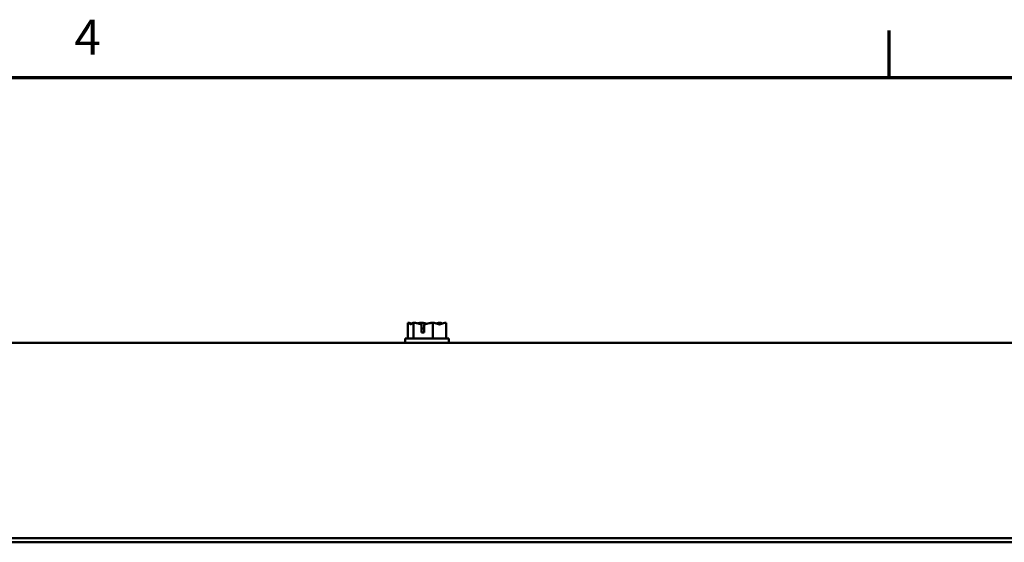
# Model space of a CAD drawing. Units: inches. Extents: x 1.5 to 64.5, y 0.7 to 50.2.
# Drawn here: x 7.6 to 17.7, y 44.7 to 50.1 of the extents above; entities that cross this region are included whole.
import ezdxf

# ---------------------------------------------------------------- set-up
doc = ezdxf.new("R2010")
doc.units = ezdxf.units.IN
doc.header["$LTSCALE"] = 3
doc.header["$MEASUREMENT"] = 0
doc.layers.get('0').update_dxf_attribs({"lineweight": 25})
doc.layers.add('Border (ANSI)', color=7, linetype='Continuous', lineweight=70)
doc.layers.add('Visible (ANSI)', color=7, linetype='Continuous', lineweight=50)
doc.styles.add('Note Text (ANSI)', font='tahoma.ttf')

# ---------------------------------------------------------------- blocks, each defined once
blk = doc.blocks.new('Borders Default Border')
at = {"layer": 'Border (ANSI)'}
blk.add_line((5.5, 16.5), (5.5, 16.66), dxfattribs=at)
at = {"layer": 'Border (ANSI)', "flags": 128}
blk.add_lwpolyline([(0.75, 0.5), (0.75, 16.5), (21.25, 16.5), (21.25, 0.5), (0.75, 0.5)], dxfattribs=at)
at = {"layer": 'Border (ANSI)', "insert": (2.7081, 16.54), "char_height": 0.12, "attachment_point": 7, "style": 'Note Text (ANSI)'}
blk.add_mtext('4', dxfattribs=at)

msp = doc.modelspace()

# ---------------------------------------------------------------- linework, layer by layer
at = {"layer": 'Visible (ANSI)'}
for p, q in [((11.552, 46.978), (11.551, 46.978)), ((11.551, 46.978), (11.551, 46.818)), ((11.551, 46.978), (11.551, 46.978)), ((11.611, 46.978), (11.611, 46.978)), ((11.612, 46.978), (11.611, 46.978)), ((11.611, 46.978), (11.611, 46.818)), ((11.69, 46.978), (11.687, 46.978)), ((11.692, 46.878), (11.692, 46.963)), ((11.72, 46.962), (11.72, 46.878)), ((11.808, 46.978), (11.807, 46.978)), ((11.809, 46.978), (11.808, 46.978)), ((11.808, 46.978), (11.808, 46.818)), ((11.886, 46.978), (11.884, 46.978)), ((11.945, 46.978), (11.944, 46.978)), ((11.945, 46.978), (11.945, 46.818)), ((11.72, 46.878), (11.692, 46.878)), ((11.693, 46.948), (11.693, 46.918)), ((11.693, 46.918), (11.72, 46.918)), ((5.493, 46.773), (17.993, 46.773)), ((11.973, 46.818), (11.523, 46.818)), ((11.523, 46.818), (11.523, 46.773)), ((11.973, 46.818), (11.973, 46.773)), ((17.993, 44.764), (5.493, 44.764)), ((17.993, 44.723), (5.493, 44.723))]:
    msp.add_line(p, q, dxfattribs=at)
for points, knots in [([(11.551, 46.978), (11.555, 46.978), (11.559, 46.976), (11.568, 46.969), (11.575, 46.962), (11.581, 46.962), (11.587, 46.962), (11.594, 46.969), (11.603, 46.976), (11.607, 46.978), (11.611, 46.978)], [-0.2419012, -0.2419012, -0.2419012, -0.2419012, -0.1540153, -0.1540153, 0, 0, 0, 0.1540153, 0.1540153, 0.2419012, 0.2419012, 0.2419012, 0.2419012]), ([(11.593, 46.968), (11.587, 46.97), (11.582, 46.972), (11.569, 46.976), (11.56, 46.978), (11.552, 46.978)], [0.0959719, 0.0959719, 0.0959719, 0.0959719, 0.1540153, 0.1540153, 0.2419012, 0.2419012, 0.2419012, 0.2419012]), ([(11.612, 46.978), (11.624, 46.978), (11.637, 46.976), (11.662, 46.97), (11.677, 46.966), (11.692, 46.963)], [-0.2419012, -0.2419012, -0.2419012, -0.2419012, -0.1540153, -0.1540153, -0.044199, -0.044199, -0.044199, -0.044199]), ([(11.687, 46.978), (11.679, 46.978), (11.67, 46.976), (11.661, 46.973), (11.659, 46.972), (11.657, 46.971)], [-0.2419012, -0.2419012, -0.2419012, -0.2419012, -0.1540153, -0.1540153, -0.1317898, -0.1317898, -0.1317898, -0.1317898]), ([(11.748, 46.968), (11.74, 46.97), (11.733, 46.972), (11.714, 46.976), (11.701, 46.978), (11.69, 46.978)], [0.0959736, 0.0959736, 0.0959736, 0.0959736, 0.1540153, 0.1540153, 0.2419012, 0.2419012, 0.2419012, 0.2419012]), ([(11.692, 46.963), (11.692, 46.962), (11.692, 46.96), (11.693, 46.956), (11.693, 46.951), (11.693, 46.948)], [0.18590033, 0.18590033, 0.18590033, 0.18590033, 0.19785069, 0.19785069, 0.22603034, 0.22603034, 0.22603034, 0.22603034]), ([(11.72, 46.962), (11.737, 46.964), (11.755, 46.97), (11.782, 46.976), (11.795, 46.978), (11.807, 46.978)], [0.0259801, 0.0259801, 0.0259801, 0.0259801, 0.1540153, 0.1540153, 0.2419012, 0.2419012, 0.2419012, 0.2419012]), ([(11.809, 46.978), (11.817, 46.978), (11.826, 46.976), (11.847, 46.969), (11.863, 46.962), (11.877, 46.962), (11.89, 46.962), (11.906, 46.969), (11.927, 46.976), (11.936, 46.978), (11.944, 46.978)], [-0.2419012, -0.2419012, -0.2419012, -0.2419012, -0.1540153, -0.1540153, 0, 0, 0, 0.1540153, 0.1540153, 0.2419012, 0.2419012, 0.2419012, 0.2419012]), ([(11.884, 46.978), (11.873, 46.978), (11.859, 46.976), (11.846, 46.973), (11.843, 46.972), (11.84, 46.971)], [-0.2419012, -0.2419012, -0.2419012, -0.2419012, -0.1540153, -0.1540153, -0.1317892, -0.1317892, -0.1317892, -0.1317892]), ([(11.904, 46.968), (11.901, 46.97), (11.899, 46.972), (11.893, 46.976), (11.889, 46.978), (11.886, 46.978)], [0.0959719, 0.0959719, 0.0959719, 0.0959719, 0.1540153, 0.1540153, 0.2419012, 0.2419012, 0.2419012, 0.2419012])]:
    msp.add_open_spline(points, degree=3, knots=knots, dxfattribs=at)

# ---------------------------------------------------------------- block references
at = {"xscale": 3, "yscale": 3, "zscale": 3}
msp.add_blockref('Borders Default Border', (0, 0), dxfattribs=at)

doc.saveas('drawing.dxf')
